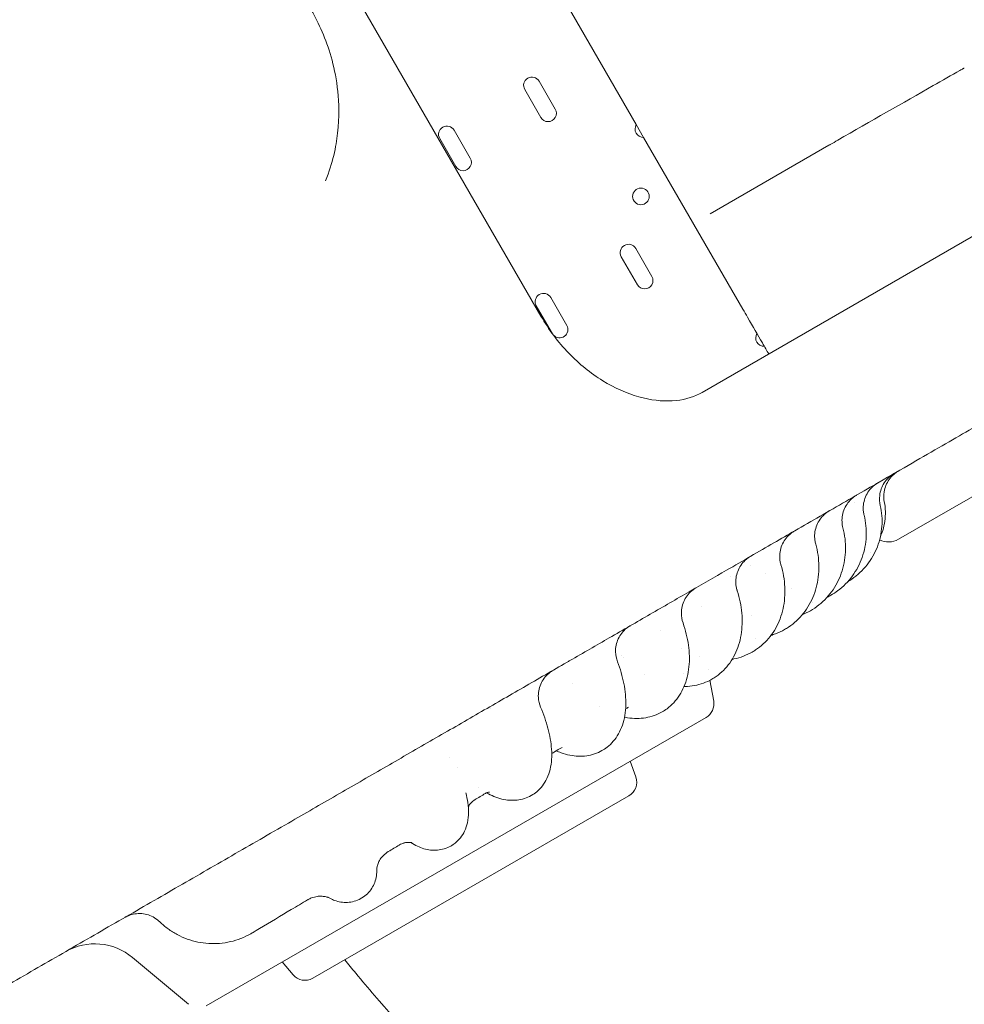
# Model space of a CAD drawing. Units: millimetres. Extents: x 19500 to 45938, y -3931 to 10411.
# Drawn here: x 35700 to 36183, y 1528 to 2032 of the extents above; entities that cross this region are included whole.
import ezdxf

# ---------------------------------------------------------------- set-up
doc = ezdxf.new("R2010")
doc.units = ezdxf.units.MM
doc.header["$LTSCALE"] = 25

# ---------------------------------------------------------------- blocks, each defined once
blk = doc.blocks.new('A$C08C0474B')
at = {"color": 0, "linetype": 'Continuous', "lineweight": 0}
for p, q in [((17011.79, 6697.21), (16816.84, 7034.88)), ((17014.34, 6875.22), (17060.57, 6795.14)), ((17019.14, 6803.06), (17010.89, 6817.35)), ((17003.53, 6813.1), (17011.78, 6798.81)), ((17064.32, 6788.65), (17060.57, 6795.14)), ((16975.67, 6777.96), (16967.42, 6792.25)), ((16960.06, 6788), (16968.31, 6773.71)), ((17064.32, 6788.65), (17115.04, 6700.8)), ((17098.42, 6749.58), (17159.05, 6784.58)), ((17118.53, 6672.18), (17240.91, 6742.84)), ((17068.53, 6717.52), (17060.28, 6731.81)), ((17052.92, 6727.56), (17061.17, 6713.27)), ((17025.05, 6692.42), (17016.8, 6706.71)), ((17009.44, 6702.46), (17017.69, 6688.17)), ((17094.22, 6658.15), (17118.53, 6672.18)), ((17320.19, 6655.52), (17194.59, 6583.01)), ((17172.2, 6601.8), (17172.2, 6601.8)), ((17097.32, 6516.25), (17097.32, 6516.25)), ((17100.15, 6500.22), (17098.26, 6510.92)), ((17096.27, 6491.9), (16840.69, 6344.34)), ((17060.29, 6461.44), (17057.37, 6469.44)), ((17056.77, 6451.77), (16895.19, 6358.49)), ((16831.55, 6345.14), (16803.02, 6369.08)), ((16885.06, 6360.27), (16879.59, 6366.8))]:
    blk.add_line(p, q, dxfattribs=at)
blk.add_circle((17062.93, 6758.44), 4.25, dxfattribs=at)
for centre, radius, start, end in [((17007.21, 6815.23), 4.25, 30, 210), ((17015.46, 6800.94), 4.25, 210, 30), ((17064.18, 6792.9), 4.25, 148.0725, 271.9275), ((16963.74, 6790.13), 4.25, 30, 210), ((16971.99, 6775.84), 4.25, 210, 30), ((17056.6, 6729.69), 4.25, 30, 210), ((17064.85, 6715.4), 4.25, 210, 30), ((17013.12, 6704.59), 4.25, 30, 210), ((17021.37, 6690.3), 4.25, 222.9436, 30), ((17021.37, 6690.3), 4.25, 210, 210.1711), ((17125.88, 6686.03), 4.25, 148.0725, 271.9275), ((17189.59, 6591.67), 10, 242.5815, 300.0001)]:
    blk.add_arc(centre, radius, start, end, dxfattribs=at)
at = {"color": 0, "linetype": 'Continuous', "lineweight": 0, "extrusion": (0, 0, -1)}
for centre, radius, start, end in [((-17092.27, 6498.83), 8, 170, 240), ((-17052.77, 6458.7), 8, 160, 240), ((-16783.73, 6346.1), 30, 60, 130), ((-16891.19, 6365.41), 8, 240, 320)]:
    blk.add_arc(centre, radius, start, end, dxfattribs=at)
for centre, major_axis, ratio, start_param, end_param in [((17123.31, 6542.09), (-29.4, 6.38), 0.000001, 0, 0.000004), ((16844.26, 6415.19), (19.17, -33.96), 0.993771, -0.024282, -0.000065)]:
    blk.add_ellipse(centre, major_axis=major_axis, ratio=ratio, start_param=start_param, end_param=end_param, dxfattribs=at)
at = {"color": 0, "linetype": 'Continuous', "lineweight": 0}
for centre, major_axis, ratio, start_param, end_param in [((16990.89, 6440.01), (-7.46, 13.01), 0.903124, 0.000094, 0.005156), ((16989.23, 6439.22), (-4.93, 14.2), 0.000002, 0, 0.000009), ((16946.97, 6413.68), (-7.45, 13.02), 0.953117, 0.000098, 0.011306), ((16900.15, 6385.68), (-7.42, 13.04), 0.984145, 0.000093, 0.01813)]:
    blk.add_ellipse(centre, major_axis=major_axis, ratio=ratio, start_param=start_param, end_param=end_param, dxfattribs=at)
for points, knots in [([(16901.7, 6766.32), (16905.42, 6775.62), (16907.05, 6783.79), (16908.81, 6799.25), (16908.57, 6806.08), (16907.32, 6818.15), (16906.25, 6823.37), (16903.73, 6832.83), (16902.26, 6837.07), (16898.95, 6845.14), (16897.12, 6848.93), (16894.78, 6853.17), (16894.43, 6853.77), (16894.09, 6854.37)], [6.120141, 6.120141, 6.120141, 6.120141, 6.311182, 6.311182, 6.54067, 6.54067, 6.770157, 6.770157, 6.999645, 6.999645, 7.229132, 7.229132, 7.267579, 7.267579, 7.267579, 7.267579]), ([(17163.62, 6787.22), (17180.27, 6796.82), (17197.09, 6806.43), (17212.33, 6815.09), (17217.08, 6817.78), (17221.67, 6820.39), (17226.06, 6822.88)], [0, 0, 0, 0, 0.762353, 0.762353, 0.762353, 1, 1, 1, 1]), ([(17226.06, 6822.88), (17226.63, 6823.2), (17227.19, 6823.52), (17227.75, 6823.83), (17227.78, 6823.85), (17227.8, 6823.86), (17227.83, 6823.88)], [0, 0, 0, 0, 0.957483, 0.957483, 0.957483, 1, 1, 1, 1]), ([(17227.83, 6823.88), (17227.93, 6823.94), (17228.04, 6824), (17228.15, 6824.06), (17228.16, 6824.07), (17228.18, 6824.07), (17228.19, 6824.08)], [0, 0, 0, 0, 0.886232, 0.886232, 0.886232, 1, 1, 1, 1]), ([(17159.05, 6784.58), (17159.06, 6784.59), (17159.13, 6784.62), (17159.35, 6784.75), (17160.86, 6785.63), (17162.32, 6786.47), (17163.62, 6787.22)], [0.16379621, 0.16379621, 0.16379621, 0.16379621, 0.1640625, 0.16503906, 0.16796875, 0.19201479, 0.19201479, 0.19201479, 0.19201479]), ([(17128.3, 6677.82), (17127.8, 6678.7), (17127.28, 6679.6), (17126.74, 6680.53), (17126.19, 6681.49), (17125.62, 6682.47), (17125.04, 6683.48), (17122.71, 6687.51), (17120.19, 6691.87), (17117.47, 6696.58), (17116.68, 6697.95), (17115.88, 6699.35), (17115.05, 6700.78)], [0.02864856, 0.02864856, 0.02864856, 0.02864856, 0.03342647, 0.03342647, 0.03342647, 0.03833734, 0.03833734, 0.03833734, 0.0579808, 0.0579808, 0.0579808, 0.06368932, 0.06368932, 0.06368932, 0.06368932]), ([(17011.79, 6697.21), (17015.75, 6690.35), (17020.61, 6683.88), (17031.38, 6672.7), (17037.29, 6667.94), (17049.55, 6660.38), (17055.79, 6657.64), (17067.93, 6654.21), (17073.75, 6653.57), (17084.3, 6654.16), (17088.99, 6655.43), (17093.37, 6657.67), (17093.8, 6657.9), (17094.22, 6658.15)], [0, 0, 0, 0, 2.615144, 2.615144, 5.212626, 5.212626, 7.794899, 7.794899, 10.383285, 10.383285, 13.053888, 13.053888, 13.353016, 13.353016, 13.353016, 13.353016]), ([(17141.63, 6587.37), (17146.01, 6589.9), (17150.31, 6592.38), (17154.51, 6594.81), (17163.52, 6600.01), (17172.11, 6604.97), (17180.24, 6609.67), (17186.23, 6613.12), (17191.98, 6616.44), (17197.47, 6619.61), (17202.98, 6622.79), (17208.24, 6625.83), (17213.23, 6628.71), (17218.24, 6631.6), (17222.98, 6634.34), (17227.44, 6636.91), (17231.92, 6639.5), (17236.12, 6641.92), (17240.03, 6644.18), (17240.18, 6644.27), (17240.34, 6644.36), (17240.49, 6644.45), (17244.24, 6646.61), (17247.72, 6648.62), (17250.94, 6650.48), (17254.29, 6652.41), (17257.34, 6654.18), (17260.1, 6655.77), (17262.85, 6657.36), (17265.31, 6658.78), (17267.45, 6660.01), (17269.59, 6661.25), (17271.43, 6662.31), (17272.94, 6663.18), (17274.46, 6664.06), (17275.66, 6664.75), (17276.53, 6665.26), (17277.41, 6665.76), (17277.96, 6666.08), (17278.18, 6666.21)], [-55.656505, -55.656505, -55.656505, -55.656505, -53.265326, -53.265326, -53.265326, -48.13627, -48.13627, -48.13627, -44.361671, -44.361671, -44.361671, -40.576477, -40.576477, -40.576477, -36.781291, -36.781291, -36.781291, -32.976796, -32.976796, -32.976796, -32.828133, -32.828133, -32.828133, -29.163747, -29.163747, -29.163747, -25.342965, -25.342965, -25.342965, -21.515333, -21.515333, -21.515333, -17.681787, -17.681787, -17.681787, -13.843312, -13.843312, -13.843312, -10.001379, -10.001379, -10.001379, -10.001379]), ([(17192.42, 6616.7), (17192.42, 6616.7), (17192.42, 6616.7), (17192.42, 6616.7), (17192.42, 6616.7), (17192.42, 6616.7), (17192.42, 6616.7), (17192.42, 6616.7), (17192.42, 6616.7), (17192.42, 6616.7), (17192.42, 6616.7), (17192.42, 6616.7), (17192.42, 6616.7), (17192.42, 6616.7), (17192.42, 6616.7), (17192.42, 6616.7), (17192.42, 6616.69), (17192.42, 6616.69), (17192.41, 6616.69), (17192.41, 6616.69), (17192.4, 6616.69), (17192.37, 6616.66), (17192.34, 6616.65), (17191.31, 6616.04), (17190.38, 6615.34), (17188.71, 6613.74), (17187.96, 6612.83), (17186.71, 6610.89), (17186.19, 6609.84), (17185.41, 6607.68), (17185.15, 6606.54), (17184.83, 6603.72), (17184.93, 6601.98), (17185.31, 6600.33)], [0, 0, 0, 0, 0.000293, 0.000293, 0.000781, 0.000781, 0.001768, 0.001768, 0.002261, 0.002261, 0.002756, 0.002756, 0.003247, 0.003247, 0.005208, 0.005208, 0.007161, 0.007161, 0.014974, 0.014974, 0.030599, 0.030599, 0.13826, 0.13826, 3.599786, 3.599786, 7.070207, 7.070207, 10.535133, 10.535133, 13.982341, 13.982341, 19.055435, 19.055435, 19.055435, 19.055435]), ([(17194.64, 6617.98), (17194.64, 6617.98), (17194.64, 6617.98), (17194.64, 6617.98), (17194.64, 6617.98), (17194.64, 6617.98), (17194.64, 6617.98), (17194.64, 6617.97), (17194.64, 6617.97), (17194.64, 6617.97), (17194.64, 6617.97), (17194.63, 6617.97), (17194.63, 6617.97), (17194.62, 6617.96), (17194.61, 6617.96), (17194.58, 6617.94), (17194.57, 6617.93), (17194.45, 6617.87), (17194.36, 6617.81), (17194.03, 6617.61), (17193.79, 6617.45), (17193.08, 6616.95), (17192.62, 6616.6), (17191.33, 6615.45), (17190.55, 6614.58), (17189.22, 6612.69), (17188.66, 6611.66), (17187.8, 6609.53), (17187.49, 6608.4), (17187.06, 6605.6), (17187.09, 6603.86), (17187.4, 6602.19)], [0, 0, 0, 0, 0.000031, 0.000031, 0.000153, 0.000153, 0.000446, 0.000446, 0.000934, 0.000934, 0.00484, 0.00484, 0.012653, 0.012653, 0.043903, 0.043903, 0.104491, 0.104491, 0.427645, 0.427645, 1.289695, 1.289695, 3.016409, 3.016409, 6.477409, 6.477409, 9.944766, 9.944766, 13.393223, 13.393223, 18.466311, 18.466311, 18.466311, 18.466311]), ([(17184.12, 6611.9), (17184.12, 6611.9), (17184.12, 6611.9), (17184.12, 6611.9), (17184.12, 6611.9), (17184.12, 6611.9), (17184.12, 6611.9), (17184.12, 6611.9), (17184.12, 6611.9), (17184.11, 6611.9), (17184.11, 6611.9), (17184.1, 6611.89), (17184.09, 6611.88), (17184.05, 6611.86), (17184.03, 6611.85), (17183.93, 6611.79), (17183.85, 6611.74), (17183.55, 6611.56), (17183.33, 6611.42), (17182.45, 6610.81), (17181.83, 6610.31), (17180.42, 6608.96), (17179.67, 6608.05), (17178.41, 6606.11), (17177.89, 6605.06), (17177.11, 6602.89), (17176.84, 6601.74), (17176.58, 6599.45), (17176.59, 6598.28), (17176.8, 6596.53), (17176.91, 6595.92), (17177.05, 6595.33)], [0, 0, 0, 0, 0.000405, 0.000405, 0.000854, 0.000854, 0.001946, 0.001946, 0.005217, 0.005217, 0.015027, 0.015027, 0.044456, 0.044456, 0.132743, 0.132743, 0.397612, 0.397612, 1.19247, 1.19247, 3.583771, 3.583771, 7.063127, 7.063127, 10.52433, 10.52433, 13.995862, 13.995862, 17.459425, 17.459425, 19.288809, 19.288809, 19.288809, 19.288809]), ([(17173.25, 6605.63), (17173.25, 6605.63), (17173.25, 6605.63), (17173.25, 6605.63), (17173.25, 6605.63), (17173.25, 6605.63), (17173.25, 6605.63), (17173.25, 6605.63), (17173.25, 6605.63), (17173.25, 6605.63), (17173.25, 6605.63), (17173.24, 6605.62), (17173.23, 6605.62), (17173.21, 6605.6), (17173.19, 6605.59), (17173.12, 6605.55), (17173.07, 6605.52), (17172.86, 6605.4), (17172.71, 6605.3), (17172.1, 6604.9), (17171.65, 6604.58), (17170.33, 6603.49), (17169.52, 6602.65), (17168.12, 6600.8), (17167.52, 6599.8), (17166.58, 6597.69), (17166.23, 6596.57), (17165.8, 6594.3), (17165.72, 6593.13), (17165.81, 6590.92), (17165.98, 6589.86), (17166.24, 6588.83)], [0, 0, 0, 0, 0.000203, 0.000203, 0.000453, 0.000453, 0.001203, 0.001203, 0.003451, 0.003451, 0.010198, 0.010198, 0.030438, 0.030438, 0.091157, 0.091157, 0.273318, 0.273318, 0.819881, 0.819881, 2.461753, 2.461753, 5.94231, 5.94231, 9.406595, 9.406595, 12.875369, 12.875369, 16.336691, 16.336691, 19.516484, 19.516484, 19.516484, 19.516484]), ([(17185.31, 6600.33), (17185.71, 6598.59), (17185.99, 6596.81), (17186.27, 6593.24), (17186.27, 6591.44), (17186.02, 6587.87), (17185.76, 6586.09), (17184.98, 6582.6), (17184.47, 6580.89), (17183.18, 6577.55), (17182.41, 6575.93), (17180.65, 6572.83), (17179.65, 6571.34), (17177.44, 6568.54), (17176.23, 6567.22), (17173.63, 6564.78), (17172.24, 6563.65), (17170.06, 6562.15), (17169.33, 6561.68), (17168.59, 6561.24)], [0, 0, 0, 0, 5.381708, 5.381708, 10.756305, 10.756305, 16.130606, 16.130606, 21.506362, 21.506362, 26.884896, 26.884896, 32.263304, 32.263304, 37.643396, 37.643396, 43.024096, 43.024096, 45.632012, 45.632012, 45.632012, 45.632012]), ([(17187.4, 6602.19), (17187.71, 6600.57), (17187.88, 6598.92), (17187.96, 6595.62), (17187.87, 6593.97), (17187.42, 6590.71), (17187.05, 6589.09), (17186.23, 6586.42), (17185.82, 6585.34), (17185.36, 6584.29)], [0.001459, 0.001459, 0.001459, 0.001459, 4.956494, 4.956494, 9.891813, 9.891813, 14.830426, 14.830426, 18.276556, 18.276556, 18.276556, 18.276556]), ([(17159.26, 6597.55), (17159.26, 6597.55), (17159.26, 6597.55), (17159.26, 6597.55), (17159.26, 6597.55), (17159.26, 6597.55), (17159.26, 6597.55), (17159.26, 6597.55), (17159.26, 6597.55), (17159.26, 6597.55), (17159.26, 6597.55), (17159.25, 6597.55), (17159.25, 6597.55), (17159.25, 6597.54), (17159.25, 6597.54), (17159.23, 6597.53), (17159.22, 6597.53), (17159.19, 6597.51), (17159.16, 6597.49), (17159.06, 6597.43), (17158.98, 6597.38), (17158.66, 6597.19), (17158.42, 6597.03), (17157.5, 6596.39), (17156.85, 6595.85), (17155.42, 6594.45), (17154.68, 6593.53), (17153.45, 6591.58), (17152.94, 6590.52), (17152.19, 6588.34), (17151.95, 6587.19), (17151.72, 6584.89), (17151.73, 6583.72), (17151.98, 6581.88), (17152.12, 6581.19), (17152.31, 6580.51)], [0, 0, 0, 0, 0.000101, 0.000101, 0.000215, 0.000215, 0.000393, 0.000393, 0.000778, 0.000778, 0.00193, 0.00193, 0.005385, 0.005385, 0.015751, 0.015751, 0.046849, 0.046849, 0.140143, 0.140143, 0.420036, 0.420036, 1.260006, 1.260006, 3.787907, 3.787907, 7.261977, 7.261977, 10.726881, 10.726881, 14.194572, 14.194572, 17.660234, 17.660234, 19.771712, 19.771712, 19.771712, 19.771712]), ([(17177.05, 6595.33), (17177.49, 6593.55), (17177.8, 6591.73), (17178.16, 6588.09), (17178.21, 6586.26), (17178.04, 6582.62), (17177.83, 6580.8), (17177.14, 6577.24), (17176.66, 6575.49), (17175.47, 6572.08), (17174.75, 6570.42), (17173.07, 6567.23), (17172.12, 6565.7), (17170, 6562.81), (17168.83, 6561.45), (17166.32, 6558.91), (17164.96, 6557.74), (17162.43, 6555.85), (17161.27, 6555.1), (17160.08, 6554.41)], [0, 0, 0, 0, 5.517027, 5.517027, 11.023313, 11.023313, 16.524704, 16.524704, 22.02265, 22.02265, 27.516333, 27.516333, 33.001825, 33.001825, 38.482993, 38.482993, 43.960443, 43.960443, 48.188469, 48.188469, 48.188469, 48.188469]), ([(17166.24, 6588.83), (17166.72, 6587.02), (17167.07, 6585.17), (17167.52, 6581.48), (17167.61, 6579.61), (17167.54, 6575.92), (17167.38, 6574.08), (17166.8, 6570.46), (17166.38, 6568.67), (17165.3, 6565.2), (17164.63, 6563.51), (17163.07, 6560.26), (17162.18, 6558.7), (17160.17, 6555.74), (17159.06, 6554.34), (17156.66, 6551.73), (17155.36, 6550.52), (17152.6, 6548.31), (17151.13, 6547.31), (17149.6, 6546.43)], [0, 0, 0, 0, 5.645792, 5.645792, 11.278856, 11.278856, 16.905473, 16.905473, 22.526279, 22.526279, 28.138136, 28.138136, 33.736114, 33.736114, 39.323942, 39.323942, 44.900461, 44.900461, 50.481353, 50.481353, 50.481353, 50.481353]), ([(16884.47, 6438.9), (16892.61, 6443.6), (16900.71, 6448.28), (16908.76, 6452.92), (16916.84, 6457.59), (16924.87, 6462.23), (16932.84, 6466.83), (16940.83, 6471.44), (16948.76, 6476.02), (16956.61, 6480.55), (16964.48, 6485.09), (16972.28, 6489.59), (16979.97, 6494.04), (16987.7, 6498.5), (16995.33, 6502.9), (17002.85, 6507.25), (17010.4, 6511.6), (17017.84, 6515.9), (17025.15, 6520.12), (17025.65, 6520.41), (17026.15, 6520.7), (17026.66, 6520.99), (17033.48, 6524.93), (17040.19, 6528.8), (17046.77, 6532.61), (17053.87, 6536.7), (17060.83, 6540.72), (17067.64, 6544.65), (17074.47, 6548.6), (17081.14, 6552.45), (17087.65, 6556.2), (17094.18, 6559.98), (17100.54, 6563.65), (17106.72, 6567.21), (17115.12, 6572.07), (17123.19, 6576.72), (17130.89, 6581.17), (17134.55, 6583.29), (17138.14, 6585.35), (17141.63, 6587.37)], [-90.503691, -90.503691, -90.503691, -90.503691, -87.657315, -87.657315, -87.657315, -84.801037, -84.801037, -84.801037, -81.935364, -81.935364, -81.935364, -79.059675, -79.059675, -79.059675, -76.173446, -76.173446, -76.173446, -73.27624, -73.27624, -73.27624, -73.076629, -73.076629, -73.076629, -70.367711, -70.367711, -70.367711, -67.447594, -67.447594, -67.447594, -64.515708, -64.515708, -64.515708, -61.571948, -61.571948, -61.571948, -57.564988, -57.564988, -57.564988, -55.656505, -55.656505, -55.656505, -55.656505]), ([(17141.42, 6587.25), (17141.42, 6587.25), (17141.42, 6587.25), (17141.42, 6587.25), (17141.42, 6587.25), (17141.42, 6587.25), (17141.42, 6587.25), (17141.42, 6587.25), (17141.42, 6587.25), (17141.42, 6587.25), (17141.42, 6587.25), (17141.42, 6587.25), (17141.42, 6587.25), (17141.41, 6587.25), (17141.41, 6587.25), (17141.41, 6587.24), (17141.4, 6587.24), (17141.38, 6587.23), (17141.37, 6587.22), (17141.31, 6587.18), (17141.26, 6587.16), (17141.09, 6587.06), (17140.96, 6586.98), (17140.45, 6586.65), (17140.08, 6586.39), (17138.8, 6585.39), (17137.96, 6584.57), (17136.51, 6582.77), (17135.89, 6581.78), (17134.89, 6579.69), (17134.51, 6578.58), (17134.02, 6576.33), (17133.9, 6575.16), (17133.94, 6572.85), (17134.09, 6571.69), (17134.43, 6570.36), (17134.49, 6570.15), (17134.55, 6569.94)], [0, 0, 0, 0, 0.000101, 0.000101, 0.000249, 0.000249, 0.00041, 0.00041, 0.000682, 0.000682, 0.001307, 0.001307, 0.00318, 0.00318, 0.008796, 0.008796, 0.025646, 0.025646, 0.076196, 0.076196, 0.227846, 0.227846, 0.682843, 0.682843, 2.049091, 2.049091, 5.531234, 5.531234, 8.996728, 8.996728, 12.463797, 12.463797, 15.924444, 15.924444, 19.399053, 19.399053, 20.051903, 20.051903, 20.051903, 20.051903]), ([(17152.31, 6580.51), (17152.83, 6578.67), (17153.23, 6576.8), (17153.77, 6573.05), (17153.92, 6571.17), (17153.97, 6567.43), (17153.86, 6565.56), (17153.41, 6561.9), (17153.06, 6560.09), (17152.11, 6556.57), (17151.52, 6554.86), (17150.09, 6551.56), (17149.27, 6549.98), (17147.4, 6546.97), (17146.36, 6545.54), (17144.09, 6542.88), (17142.86, 6541.64), (17140.23, 6539.38), (17138.83, 6538.36), (17137.05, 6537.25), (17136.73, 6537.06), (17136.4, 6536.87)], [0, 0, 0, 0, 5.770789, 5.770789, 11.528336, 11.528336, 17.280544, 17.280544, 23.029664, 23.029664, 28.764181, 28.764181, 34.476535, 34.476535, 40.172491, 40.172491, 45.843383, 45.843383, 51.493653, 51.493653, 52.720766, 52.720766, 52.720766, 52.720766]), ([(17118.95, 6574.28), (17118.95, 6574.28), (17118.95, 6574.28), (17118.95, 6574.28), (17118.95, 6574.28), (17118.95, 6574.28), (17118.95, 6574.28), (17118.95, 6574.27), (17118.95, 6574.27), (17118.94, 6574.27), (17118.94, 6574.27), (17118.93, 6574.27), (17118.93, 6574.26), (17118.91, 6574.25), (17118.89, 6574.24), (17118.82, 6574.2), (17118.77, 6574.17), (17118.56, 6574.05), (17118.41, 6573.95), (17117.81, 6573.56), (17117.38, 6573.25), (17116.07, 6572.17), (17115.25, 6571.33), (17113.84, 6569.49), (17113.24, 6568.49), (17112.29, 6566.38), (17111.94, 6565.26), (17111.5, 6563), (17111.41, 6561.83), (17111.51, 6559.52), (17111.69, 6558.36), (17112.06, 6557.05), (17112.12, 6556.85), (17112.18, 6556.66)], [0, 0, 0, 0, 0.000203, 0.000203, 0.000448, 0.000448, 0.001182, 0.001182, 0.003384, 0.003384, 0.009989, 0.009989, 0.029806, 0.029806, 0.089256, 0.089256, 0.26761, 0.26761, 0.802745, 0.802745, 2.410199, 2.410199, 5.891226, 5.891226, 9.355864, 9.355864, 12.823842, 12.823842, 16.283944, 16.283944, 19.758932, 19.758932, 20.372446, 20.372446, 20.372446, 20.372446]), ([(17134.55, 6569.94), (17135.11, 6568.07), (17135.56, 6566.18), (17136.22, 6562.4), (17136.43, 6560.5), (17136.61, 6556.73), (17136.58, 6554.85), (17136.28, 6551.15), (17136, 6549.33), (17135.22, 6545.78), (17134.7, 6544.04), (17133.44, 6540.71), (17132.7, 6539.1), (17130.99, 6536.06), (17130.03, 6534.61), (17127.92, 6531.92), (17126.76, 6530.67), (17124.29, 6528.38), (17122.97, 6527.34), (17121.01, 6526.05), (17120.44, 6525.69), (17119.85, 6525.35)], [0, 0, 0, 0, 5.895478, 5.895478, 11.7782, 11.7782, 17.661561, 17.661561, 23.542527, 23.542527, 29.408155, 29.408155, 35.248652, 35.248652, 41.048643, 41.048643, 46.797289, 46.797289, 52.504095, 52.504095, 54.818219, 54.818219, 54.818219, 54.818219]), ([(17091.12, 6558.21), (17091.12, 6558.21), (17091.12, 6558.21), (17091.12, 6558.21), (17091.12, 6558.21), (17091.12, 6558.21), (17091.12, 6558.21), (17091.12, 6558.21), (17091.12, 6558.21), (17091.12, 6558.21), (17091.12, 6558.21), (17091.12, 6558.21), (17091.12, 6558.21), (17091.12, 6558.21), (17091.11, 6558.21), (17091.11, 6558.21), (17091.11, 6558.2), (17091.11, 6558.2), (17091.1, 6558.2), (17091.08, 6558.19), (17091.07, 6558.18), (17090.55, 6557.88), (17090.07, 6557.56), (17088.69, 6556.52), (17087.84, 6555.72), (17086.36, 6553.94), (17085.72, 6552.96), (17084.69, 6550.9), (17084.29, 6549.79), (17083.76, 6547.55), (17083.62, 6546.39), (17083.61, 6543.55), (17083.91, 6541.84), (17084.47, 6540.24)], [0, 0, 0, 0, 0.000062, 0.000062, 0.000123, 0.000123, 0.000184, 0.000184, 0.000429, 0.000429, 0.000918, 0.000918, 0.001894, 0.001894, 0.003848, 0.003848, 0.007754, 0.007754, 0.023379, 0.023379, 0.07737, 0.07737, 1.801839, 1.801839, 5.267941, 5.267941, 8.729857, 8.729857, 12.202651, 12.202651, 15.647913, 15.647913, 20.721005, 20.721005, 20.721005, 20.721005]), ([(17112.18, 6556.66), (17112.79, 6554.78), (17113.29, 6552.88), (17114.08, 6549.07), (17114.36, 6547.16), (17114.7, 6543.38), (17114.76, 6541.49), (17114.63, 6537.77), (17114.45, 6535.93), (17113.85, 6532.36), (17113.43, 6530.61), (17112.36, 6527.25), (17111.71, 6525.63), (17110.19, 6522.56), (17109.32, 6521.1), (17107.38, 6518.39), (17106.31, 6517.13), (17104.01, 6514.84), (17102.77, 6513.8), (17100.74, 6512.36), (17099.98, 6511.88), (17099.21, 6511.44)], [0, 0, 0, 0, 6.012077, 6.012077, 12.017643, 12.017643, 18.039254, 18.039254, 24.073543, 24.073543, 30.087759, 30.087759, 36.05513, 36.05513, 41.96965, 41.96965, 47.781379, 47.781379, 53.498169, 53.498169, 56.6746, 56.6746, 56.6746, 56.6746]), ([(17057.46, 6538.77), (17057.46, 6538.77), (17057.46, 6538.77), (17057.46, 6538.77), (17057.46, 6538.77), (17057.46, 6538.77), (17057.46, 6538.77), (17057.46, 6538.77), (17057.46, 6538.77), (17057.46, 6538.77), (17057.46, 6538.77), (17057.46, 6538.77), (17057.46, 6538.77), (17057.45, 6538.77), (17057.45, 6538.77), (17057.43, 6538.76), (17057.42, 6538.75), (17057.28, 6538.67), (17057.16, 6538.6), (17056.55, 6538.22), (17056.08, 6537.89), (17054.72, 6536.81), (17053.9, 6535.98), (17052.47, 6534.17), (17051.85, 6533.17), (17050.88, 6531.08), (17050.51, 6529.96), (17050.04, 6527.71), (17049.94, 6526.55), (17050.01, 6523.71), (17050.35, 6522), (17050.95, 6520.42)], [0, 0, 0, 0, 0.00025, 0.00025, 0.000373, 0.000373, 0.000496, 0.000496, 0.000987, 0.000987, 0.001964, 0.001964, 0.003917, 0.003917, 0.019542, 0.019542, 0.060053, 0.060053, 0.492209, 0.492209, 2.21635, 2.21635, 5.682977, 5.682977, 9.143835, 9.143835, 12.6179, 12.6179, 16.062471, 16.062471, 21.135611, 21.135611, 21.135611, 21.135611]), ([(17084.47, 6540.24), (17085.13, 6538.36), (17085.69, 6536.46), (17086.63, 6532.67), (17086.99, 6530.77), (17087.51, 6527), (17087.67, 6525.12), (17087.76, 6521.4), (17087.69, 6519.56), (17087.32, 6515.96), (17087.01, 6514.19), (17086.16, 6510.8), (17085.62, 6509.17), (17084.31, 6506.07), (17083.54, 6504.6), (17081.78, 6501.87), (17080.81, 6500.61), (17078.68, 6498.32), (17077.54, 6497.29), (17075.5, 6495.77), (17074.65, 6495.22), (17073.77, 6494.72)], [0, 0, 0, 0, 6.102551, 6.102551, 12.212309, 12.212309, 18.363984, 18.363984, 24.574142, 24.574142, 30.785672, 30.785672, 36.929673, 36.929673, 42.942739, 42.942739, 48.796538, 48.796538, 54.463473, 54.463473, 58.203713, 58.203713, 58.203713, 58.203713]), ([(17136.4, 6536.87), (17134.91, 6536.02), (17133.34, 6535.27), (17130.97, 6534.36), (17130.21, 6534.1), (17129.43, 6533.87)], [0, 0, 0, 0, 5.651922, 5.651922, 8.289342, 8.289342, 8.289342, 8.289342]), ([(17119.85, 6525.35), (17118.41, 6524.53), (17116.89, 6523.81), (17113.77, 6522.64), (17112.16, 6522.18), (17110.22, 6521.78), (17109.92, 6521.72), (17109.62, 6521.67)], [0, 0, 0, 0, 5.683863, 5.683863, 11.361597, 11.361597, 12.393043, 12.393043, 12.393043, 12.393043]), ([(17050.95, 6520.42), (17051.67, 6518.55), (17052.3, 6516.67), (17053.39, 6512.93), (17053.85, 6511.06), (17054.58, 6507.34), (17054.85, 6505.49), (17055.19, 6501.82), (17055.25, 6500), (17055.16, 6496.42), (17055, 6494.65), (17054.42, 6491.22), (17054, 6489.55), (17052.92, 6486.39), (17052.26, 6484.9), (17050.71, 6482.15), (17049.82, 6480.87), (17047.88, 6478.6), (17046.82, 6477.58), (17044.84, 6476.03), (17043.95, 6475.43), (17043.03, 6474.91)], [0, 0, 0, 0, 6.162319, 6.162319, 12.351785, 12.351785, 18.620961, 18.620961, 24.984402, 24.984402, 31.420257, 31.420257, 37.828669, 37.828669, 43.998763, 43.998763, 49.823055, 49.823055, 55.330956, 55.330956, 59.349276, 59.349276, 59.349276, 59.349276]), ([(17017.98, 6515.98), (17017.98, 6515.98), (17017.98, 6515.98), (17017.98, 6515.98), (17017.98, 6515.98), (17017.98, 6515.98), (17017.98, 6515.98), (17017.98, 6515.98), (17017.98, 6515.98), (17017.97, 6515.98), (17017.97, 6515.97), (17017.94, 6515.96), (17017.92, 6515.94), (17017.64, 6515.78), (17017.4, 6515.63), (17016.68, 6515.15), (17016.22, 6514.81), (17014.9, 6513.69), (17014.1, 6512.83), (17012.73, 6510.98), (17012.15, 6509.96), (17011.23, 6507.84), (17010.9, 6506.71), (17010.5, 6504.44), (17010.44, 6503.28), (17010.6, 6500.45), (17010.99, 6498.75), (17011.64, 6497.19)], [0, 0, 0, 0, 0.000324, 0.000324, 0.000447, 0.000447, 0.00057, 0.00057, 0.000814, 0.000814, 0.016439, 0.016439, 0.097464, 0.097464, 0.962092, 0.962092, 2.685751, 2.685751, 6.153345, 6.153345, 9.613011, 9.613011, 13.088302, 13.088302, 16.532244, 16.532244, 21.60539, 21.60539, 21.60539, 21.60539]), ([(17099.21, 6511.44), (17097.84, 6510.65), (17096.39, 6509.98), (17093.41, 6508.89), (17091.87, 6508.47), (17088.72, 6507.88), (17087.1, 6507.71), (17085.31, 6507.66), (17085.14, 6507.66), (17084.98, 6507.65)], [0, 0, 0, 0, 5.650115, 5.650115, 11.296962, 11.296962, 16.990963, 16.990963, 17.572288, 17.572288, 17.572288, 17.572288]), ([(17011.64, 6497.19), (17012.41, 6495.36), (17013.11, 6493.53), (17014.36, 6489.9), (17014.91, 6488.1), (17015.87, 6484.51), (17016.27, 6482.72), (17016.9, 6479.16), (17017.12, 6477.39), (17017.36, 6473.87), (17017.38, 6472.11), (17017.15, 6468.67), (17016.9, 6466.97), (17016.11, 6463.73), (17015.58, 6462.18), (17014.24, 6459.36), (17013.47, 6458.08), (17011.71, 6455.8), (17010.75, 6454.8), (17008.82, 6453.18), (17007.88, 6452.52), (17006.88, 6451.96)], [0, 0, 0, 0, 6.152431, 6.152431, 12.352726, 12.352726, 18.687074, 18.687074, 25.205815, 25.205815, 31.935004, 31.935004, 38.671673, 38.671673, 45.055139, 45.055139, 50.758372, 50.758372, 55.921116, 55.921116, 60.162634, 60.162634, 60.162634, 60.162634]), ([(17073.77, 6494.72), (17072.48, 6493.98), (17071.12, 6493.36), (17068.31, 6492.37), (17066.85, 6492), (17063.88, 6491.5), (17062.36, 6491.38), (17059.27, 6491.38), (17057.68, 6491.51), (17055.59, 6491.84), (17055.07, 6491.94), (17054.55, 6492.05)], [0, 0, 0, 0, 5.512537, 5.512537, 11.024939, 11.024939, 16.616192, 16.616192, 22.348667, 22.348667, 24.250249, 24.250249, 24.250249, 24.250249]), ([(17043.03, 6474.91), (17041.83, 6474.22), (17040.55, 6473.65), (17037.93, 6472.77), (17036.57, 6472.45), (17033.82, 6472.06), (17032.41, 6471.99), (17029.53, 6472.09), (17028.06, 6472.27), (17025.09, 6472.86), (17023.58, 6473.29), (17021.27, 6474.12), (17020.46, 6474.45), (17019.65, 6474.81)], [0, 0, 0, 0, 5.231071, 5.231071, 10.463009, 10.463009, 15.808329, 15.808329, 21.384726, 21.384726, 27.26073, 27.26073, 30.481215, 30.481215, 30.481215, 30.481215]), ([(16973.42, 6453.41), (16973.85, 6451.67), (16974.19, 6449.97), (16974.66, 6446.59), (16974.8, 6444.91), (16974.79, 6441.51), (16974.64, 6439.79), (16973.94, 6436.59), (16973.47, 6435.11), (16972.21, 6432.5), (16971.5, 6431.34), (16969.88, 6429.31), (16968.98, 6428.4), (16967.29, 6427.05), (16966.54, 6426.55), (16965.77, 6426.11)], [0, 0, 0, 0, 6.927507, 6.927507, 14.090476, 14.090476, 21.242569, 21.242569, 27.195537, 27.195537, 32.055184, 32.055184, 36.493184, 36.493184, 39.609717, 39.609717, 39.609717, 39.609717]), ([(17006.88, 6451.96), (17005.77, 6451.33), (17004.57, 6450.8), (17002.13, 6450.02), (17000.88, 6449.76), (16998.34, 6449.47), (16997.05, 6449.45), (16994.44, 6449.63), (16993.13, 6449.85), (16990.47, 6450.5), (16989.12, 6450.96), (16986.53, 6452.03), (16985.29, 6452.64), (16984.07, 6453.33)], [0, 0, 0, 0, 4.79088, 4.79088, 9.578263, 9.578263, 14.497893, 14.497893, 19.682808, 19.682808, 25.291972, 25.291972, 30.693565, 30.693565, 30.693565, 30.693565]), ([(16985.47, 6453.64), (16985.47, 6453.64), (16985.43, 6453.64), (16985.23, 6453.64), (16984.99, 6453.61), (16984.56, 6453.5), (16984.43, 6453.47), (16984.3, 6453.42)], [44.690041, 44.690041, 44.690041, 44.690041, 47.256682, 47.256682, 52.126513, 52.126513, 54.000873, 54.000873, 54.000873, 54.000873]), ([(16976.01, 6448.11), (16975.52, 6447.57), (16975.16, 6447.02), (16974.82, 6446.39), (16974.74, 6446.23), (16974.67, 6446.09)], [0, 0, 0, 0, 4.847929, 4.847929, 6.726065, 6.726065, 6.726065, 6.726065]), ([(16729.15, 6349.23), (16732.84, 6351.36), (16736.53, 6353.49), (16740.22, 6355.62), (16745.02, 6358.39), (16749.81, 6361.16), (16754.61, 6363.93), (16759.41, 6366.7), (16764.21, 6369.47), (16769.01, 6372.24), (16773.81, 6375.01), (16778.61, 6377.78), (16783.42, 6380.56), (16788.22, 6383.33), (16793.02, 6386.1), (16797.84, 6388.88), (16797.85, 6388.89), (16802.66, 6391.66), (16807.45, 6394.43), (16812.25, 6397.2), (16817.06, 6399.98), (16821.87, 6402.76), (16826.68, 6405.53), (16831.49, 6408.31), (16836.3, 6411.09), (16841.12, 6413.87), (16845.93, 6416.65), (16850.74, 6419.43), (16855.56, 6422.21), (16860.37, 6424.99), (16865.19, 6427.77), (16870.01, 6430.55), (16874.83, 6433.33), (16879.65, 6436.12), (16884.47, 6438.9)], [-108.656288, -108.656288, -108.656288, -108.656288, -107.359585, -107.359585, -107.359585, -105.67485, -105.67485, -105.67485, -103.990007, -103.990007, -103.990007, -102.305027, -102.305027, -102.305027, -100.619885, -100.619885, -100.616417, -100.616417, -98.934558, -98.934558, -98.934558, -97.249026, -97.249026, -97.249026, -95.563272, -95.563272, -95.563272, -93.877282, -93.877282, -93.877282, -92.191045, -92.191045, -92.191045, -90.503691, -90.503691, -90.503691, -90.503691]), ([(16945.79, 6427.79), (16945.79, 6427.79), (16945.78, 6427.79), (16945.74, 6427.8), (16945.57, 6427.86), (16944.95, 6427.96), (16944.53, 6428), (16943.45, 6427.98), (16942.8, 6427.9), (16942, 6427.71), (16941.89, 6427.68), (16941.77, 6427.65)], [14.043642, 14.043642, 14.043642, 14.043642, 14.653858, 14.653858, 18.900096, 18.900096, 23.016938, 23.016938, 27.274263, 27.274263, 27.981077, 27.981077, 27.981077, 27.981077]), ([(16965.77, 6426.11), (16964.71, 6425.52), (16963.58, 6425.03), (16961.27, 6424.34), (16960.09, 6424.11), (16957.74, 6423.91), (16956.55, 6423.93), (16954.23, 6424.19), (16953.1, 6424.43), (16950.84, 6425.09), (16949.73, 6425.52), (16947.49, 6426.58), (16946.38, 6427.21), (16945.3, 6427.9)], [0, 0, 0, 0, 4.234418, 4.234418, 8.456191, 8.456191, 12.771243, 12.771243, 17.251955, 17.251955, 22.120258, 22.120258, 27.541336, 27.541336, 27.541336, 27.541336]), ([(16933.78, 6423.27), (16932.86, 6422.72), (16932, 6422.04), (16930.65, 6420.69), (16930.12, 6420.03), (16929.68, 6419.36)], [0, 0, 0, 0, 4.138364, 4.138364, 7.584965, 7.584965, 7.584965, 7.584965]), ([(16929.68, 6419.36), (16929.18, 6418.6), (16928.8, 6417.83), (16928.28, 6416.49), (16928.13, 6415.9), (16927.95, 6415.01), (16927.92, 6414.68), (16927.9, 6414.34), (16927.91, 6414.26), (16927.91, 6414.24)], [0, 0, 0, 0, 3.903123, 3.903123, 7.628749, 7.628749, 11.184876, 11.184876, 13.805841, 13.805841, 13.805841, 13.805841]), ([(16927.91, 6414.24), (16927.93, 6413.2), (16927.88, 6412.06), (16927.53, 6409.79), (16927.25, 6408.64), (16926.43, 6406.48), (16925.92, 6405.44), (16924.67, 6403.5), (16923.91, 6402.57), (16922.23, 6400.92), (16921.3, 6400.19), (16920.08, 6399.44), (16919.87, 6399.32), (16919.65, 6399.2)], [0, 0, 0, 0, 4.365388, 4.365388, 8.395512, 8.395512, 12.11389, 12.11389, 15.856474, 15.856474, 19.55921, 19.55921, 20.336897, 20.336897, 20.336897, 20.336897]), ([(16892.49, 6398.58), (16889.72, 6396.92), (16886.94, 6395.26), (16878.79, 6390.39), (16873.4, 6387.17), (16866.75, 6383.2), (16865.51, 6382.45), (16864.26, 6381.71)], [0, 0, 0, 0, 10.000584, 10.000584, 29.279586, 29.279586, 33.697493, 33.697493, 33.697493, 33.697493]), ([(16897.48, 6400.33), (16896.49, 6400.19), (16895.48, 6399.94), (16893.89, 6399.32), (16893.3, 6399.04), (16892.74, 6398.72)], [0, 0, 0, 0, 3.916151, 3.916151, 6.314766, 6.314766, 6.314766, 6.314766]), ([(16903.93, 6399.38), (16903.78, 6399.46), (16903.51, 6399.6), (16902.7, 6399.91), (16902.17, 6400.08), (16900.9, 6400.34), (16900.17, 6400.43), (16898.77, 6400.45), (16898.13, 6400.42), (16897.48, 6400.33)], [0, 0, 0, 0, 3.632348, 3.632348, 7.143409, 7.143409, 10.554773, 10.554773, 13.146882, 13.146882, 13.146882, 13.146882]), ([(16919.65, 6399.2), (16918.62, 6398.63), (16917.52, 6398.18), (16915.26, 6397.54), (16914.1, 6397.34), (16911.79, 6397.21), (16910.63, 6397.28), (16908.44, 6397.62), (16907.39, 6397.91), (16905.56, 6398.57), (16904.76, 6398.94), (16904.03, 6399.33)], [0, 0, 0, 0, 3.714722, 3.714722, 7.419064, 7.419064, 11.146263, 11.146263, 14.851886, 14.851886, 18.141642, 18.141642, 18.141642, 18.141642]), ([(16816.99, 6387.3), (16816.16, 6388.11), (16815.24, 6388.82), (16813.26, 6390.02), (16812.19, 6390.5), (16809.99, 6391.21), (16808.85, 6391.43), (16806.54, 6391.62), (16805.37, 6391.57), (16803.09, 6391.22), (16801.96, 6390.91), (16800.24, 6390.22), (16799.61, 6389.91), (16799.01, 6389.56)], [0, 0, 0, 0, 3.460974, 3.460974, 6.928713, 6.928713, 10.39, 10.39, 13.862319, 13.862319, 17.32475, 17.32475, 19.413661, 19.413661, 19.413661, 19.413661]), ([(16863.43, 6381.23), (16861.81, 6380.31), (16860.12, 6379.51), (16856.64, 6378.16), (16854.85, 6377.61), (16851.22, 6376.77), (16849.37, 6376.48), (16845.66, 6376.17), (16843.79, 6376.15), (16840.07, 6376.37), (16838.22, 6376.62), (16834.57, 6377.37), (16832.77, 6377.88), (16829.26, 6379.14), (16827.55, 6379.9), (16824.26, 6381.66), (16822.68, 6382.65), (16819.71, 6384.83), (16818.32, 6386.01), (16817.02, 6387.27)], [0, 0, 0, 0, 5.594665, 5.594665, 11.183366, 11.183366, 16.77017, 16.77017, 22.356946, 22.356946, 27.943304, 27.943304, 33.532257, 33.532257, 39.120809, 39.120809, 44.707058, 44.707058, 50.151024, 50.151024, 50.151024, 50.151024]), ([(17012.64, 6268.06), (17008.8, 6271.07), (17004.99, 6274.12), (17001.21, 6277.22), (16997.39, 6280.36), (16993.61, 6283.55), (16989.86, 6286.78), (16982.36, 6293.25), (16975.01, 6299.9), (16967.82, 6306.72), (16953.45, 6320.37), (16939.72, 6334.72), (16926.74, 6349.67), (16923.49, 6353.41), (16920.29, 6357.18), (16917.13, 6360.99), (16915.24, 6363.28), (16913.36, 6365.59), (16911.5, 6367.9)], [0.7560717, 0.7560717, 0.7560717, 0.7560717, 0.7711211, 0.7711211, 0.7711211, 0.7863797, 0.7863797, 0.7863797, 0.8168968, 0.8168968, 0.8168968, 0.8779312, 0.8779312, 0.8779312, 0.8931898, 0.8931898, 0.8931898, 0.9023516, 0.9023516, 0.9023516, 0.9023516])]:
    blk.add_open_spline(points, degree=3, knots=knots, dxfattribs=at)
for points in [[(17187.4, 6602.19), (17187.4, 6602.19), (17187.4, 6602.19), (17187.4, 6602.19)], [(17166.24, 6588.83), (17166.24, 6588.83), (17166.24, 6588.83), (17166.24, 6588.83)], [(17185.31, 6584.18), (17185.31, 6584.18), (17185.31, 6584.18), (17185.31, 6584.18)], [(17180.27, 6576.34), (17180.27, 6576.34), (17180.27, 6576.34), (17180.27, 6576.34)], [(17119.04, 6569.63), (17119.04, 6569.63), (17119.04, 6569.63), (17119.04, 6569.63)], [(17108.57, 6564.09), (17108.57, 6564.09), (17108.57, 6564.09), (17108.57, 6564.09)], [(17126.61, 6565.3), (17126.61, 6565.3), (17126.61, 6565.3), (17126.61, 6565.3)], [(17112.18, 6556.66), (17112.18, 6556.66), (17112.18, 6556.66), (17112.18, 6556.66)], [(17139.82, 6557.9), (17139.82, 6557.9), (17139.82, 6557.9), (17139.82, 6557.9)], [(17160.08, 6554.41), (17159.46, 6554.05), (17158.82, 6553.71), (17158.18, 6553.39)], [(17150.53, 6550.61), (17150.53, 6550.61), (17150.53, 6550.61), (17150.53, 6550.61)], [(17119.61, 6543.86), (17119.61, 6543.86), (17119.61, 6543.86), (17119.61, 6543.86)], [(17149.6, 6546.43), (17148.23, 6545.65), (17146.81, 6544.95), (17145.35, 6544.36)], [(17072.7, 6536.23), (17072.7, 6536.23), (17072.7, 6536.23), (17072.7, 6536.23)], [(17128.98, 6533.73), (17128.98, 6533.73), (17128.98, 6533.73), (17128.98, 6533.73)], [(17121.76, 6532.47), (17121.76, 6532.47), (17121.76, 6532.47), (17121.76, 6532.47)], [(17052.84, 6523.79), (17052.83, 6523.79), (17052.83, 6523.79), (17052.83, 6523.79)], [(17083.86, 6527), (17083.86, 6527), (17083.86, 6527), (17083.86, 6527)], [(17087.77, 6524.9), (17087.77, 6524.9), (17087.77, 6524.9), (17087.77, 6524.9)], [(17093.01, 6522.86), (17093.01, 6522.86), (17093.01, 6522.86), (17093.01, 6522.86)], [(17054.1, 6522.47), (17054.1, 6522.47), (17054.1, 6522.47), (17054.1, 6522.47)], [(17064.79, 6513.62), (17064.79, 6513.62), (17064.79, 6513.62), (17064.79, 6513.62)], [(17084.51, 6514.14), (17084.51, 6514.14), (17084.51, 6514.14), (17084.51, 6514.14)], [(17028.03, 6509.48), (17028.03, 6509.48), (17028.03, 6509.48), (17028.03, 6509.48)], [(16986.28, 6496.33), (16986.28, 6496.33), (16986.28, 6496.33), (16986.28, 6496.33)], [(17011.64, 6497.19), (17011.64, 6497.19), (17011.64, 6497.19), (17011.64, 6497.19)], [(17041.52, 6497.49), (17041.52, 6497.49), (17041.52, 6497.49), (17041.52, 6497.49)], [(17056.56, 6497.12), (17056.08, 6496.83), (17055.59, 6496.53), (17055.11, 6496.24)], [(17022.62, 6476.6), (17020.87, 6475.55), (17019.11, 6474.48), (17017.34, 6473.41)], [(17019.06, 6475.08), (17019.06, 6475.08), (17019.06, 6475.08), (17019.06, 6475.08)], [(16965.01, 6471.23), (16965.01, 6471.23), (16965.01, 6471.23), (16965.01, 6471.23)], [(16969.1, 6466.19), (16969.1, 6466.19), (16969.1, 6466.19), (16969.1, 6466.19)], [(16983.33, 6452.97), (16981.61, 6451.93), (16979.87, 6450.89), (16978.13, 6449.84)], [(16979.69, 6456.19), (16979.69, 6456.19), (16979.69, 6456.19), (16979.69, 6456.19)], [(16984.3, 6453.42), (16984.01, 6453.32), (16983.71, 6453.19), (16983.43, 6453.02)], [(16978.13, 6449.84), (16977.32, 6449.36), (16976.58, 6448.74), (16976.01, 6448.11)], [(16941.77, 6427.65), (16941.02, 6427.44), (16940.24, 6427.12), (16939.52, 6426.7)], [(16939.35, 6426.6), (16937.5, 6425.49), (16935.64, 6424.38), (16933.78, 6423.27)], [(16927.91, 6414.24), (16927.91, 6414.24), (16927.91, 6414.24), (16927.91, 6414.24)], [(16903.93, 6399.38), (16903.93, 6399.38), (16903.93, 6399.38), (16903.93, 6399.38)], [(16864.25, 6381.7), (16864.25, 6381.71), (16864.26, 6381.71), (16864.26, 6381.71)]]:
    blk.add_open_spline(points, degree=3, dxfattribs=at)

msp = doc.modelspace()

# ---------------------------------------------------------------- block references
at = {"ltscale": 25}
msp.add_blockref('A$C08C0474B', (18954.51, -4817.12), dxfattribs=at)

doc.saveas('drawing.dxf')
